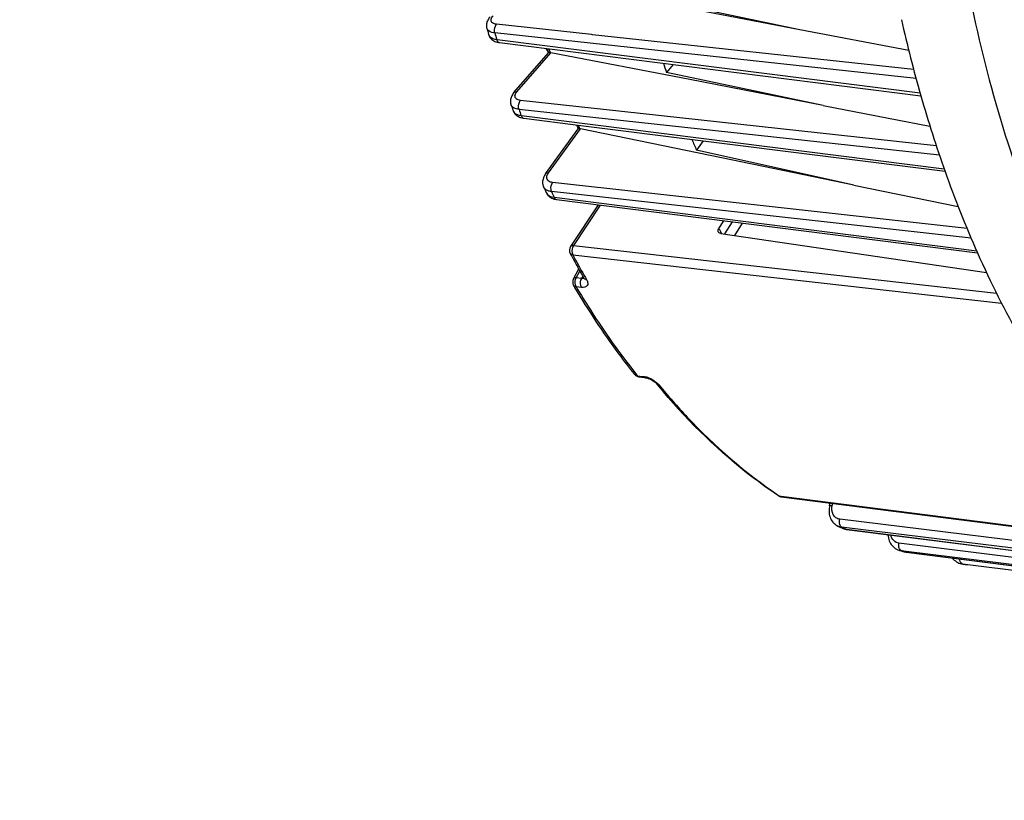
# Model space of a CAD drawing. Units: millimetres. Extents: x 0 to 594, y 0 to 420.
# Drawn here: x 137 to 156, y 49 to 64 of the extents above; entities that cross this region are included whole.
import ezdxf

# ---------------------------------------------------------------- set-up
doc = ezdxf.new("R2010")
doc.units = ezdxf.units.MM
doc.header["$LTSCALE"] = 32.67
doc.layers.get('0').update_dxf_attribs({"linetype": 'CONTINUOUS'})
doc.styles.get("Standard").update_dxf_attribs({"font": 'txt', "width": 0.85})
doc.dimstyles.get("Standard").update_dxf_attribs({"dimtxt": 3.5, "dimasz": 3.5, "dimexe": 0.18, "dimexo": 0.0625, "dimgap": 0.09, "dimtad": 1, "dimdec": 4, "dimdsep": 46, "dimtxsty": 'Standard', "dimblk": '_FILLED', "dimblk1": '_FILLED', "dimblk2": '_FILLED', "dimcen": 0.09, "dimclrt": 5, "dimadec": 0, "dimazin": 0, "dimtol": 1, "dimtp": 0.0001, "dimtm": 0.0001, "dimtfac": 1, "dimtdec": 4, "dimtofl": 0, "dimtmove": 0, "dimatfit": 3, "dimldrblk": '_FILLED', "dimfxl": 1, "dimtolj": 1, "dimarcsym": 0})

# ---------------------------------------------------------------- blocks, each defined once
blk = doc.blocks.new('_FILLED')
at = {"color": 0, "linetype": 'ByBlock'}
blk.add_solid([(0, 0), (-1, 0.2143), (-1, -0.2143)], dxfattribs=at)

msp = doc.modelspace()

# ---------------------------------------------------------------- linework, layer by layer
at = {"color": 7, "linetype": 'Continuous'}
for p, q in [((152.007606, 63.437433), (149.019244, 64.063809)), ((152.007606, 63.437433), (149.447272, 63.924915)), ((146.021503, 63.467443), (146.021443, 63.467657)), ((154.090189, 63.040915), (152.007606, 63.437433)), ((146.246278, 63.193906), (146.26446, 63.191154)), ((146.264445, 63.191153), (154.320811, 62.174428)), ((146.540809, 62.233348), (147.202811, 62.998182)), ((149.902923, 62.482257), (147.243081, 62.997631)), ((149.588033, 62.771675), (149.458214, 62.621691)), ((152.452483, 61.988265), (149.458214, 62.621691)), ((152.452483, 61.988265), (149.902923, 62.482257)), ((146.483894, 62.003899), (146.483842, 62.004045)), ((152.452483, 61.988265), (154.494644, 61.592594)), ((146.714519, 61.746441), (146.730222, 61.744117)), ((146.730214, 61.744115), (147.818738, 61.606913)), ((147.818738, 61.606913), (154.783958, 60.729098)), ((147.145799, 60.681026), (147.770134, 61.544123)), ((150.507082, 60.986624), (147.810242, 61.539506)), ((150.160946, 61.311707), (150.031278, 61.132451)), ((153.041319, 60.467092), (150.031278, 61.132451)), ((153.041319, 60.467092), (150.507082, 60.986624)), ((147.106755, 60.432672), (147.106727, 60.432735)), ((153.041319, 60.467092), (155.032473, 60.058904)), ((147.154494, 60.326014), (147.154554, 60.325881)), ((147.35638, 60.190246), (155.404396, 59.169409)), ((148.149107, 60.089682), (147.621503, 59.287926)), ((150.458604, 59.638511), (150.554693, 59.784529)), ((150.495824, 59.541417), (155.575007, 58.796518)), ((147.677311, 58.671872), (147.778409, 58.863005)), ((148.933239, 56.799266), (149.037577, 56.785434)), ((151.649856, 54.505), (159.653134, 53.48445)), ((152.575187, 54.330673), (152.587789, 54.385379)), ((152.73334, 53.945091), (152.733226, 53.945147)), ((152.814445, 53.905972), (152.787483, 53.918857)), ((152.81447, 53.905961), (152.824351, 53.901491)), ((152.870946, 53.886072), (152.895154, 53.881388)), ((152.895154, 53.881388), (152.901662, 53.880487)), ((152.901708, 53.880476), (160.513507, 52.914338)), ((153.918318, 53.477301), (153.909068, 53.480118)), ((153.909431, 53.480008), (153.909069, 53.480118)), ((153.927741, 53.474445), (153.918318, 53.477301)), ((153.99345, 53.454891), (153.993596, 53.454849)), ((154.038755, 53.445458), (161.234268, 52.537499)), ((161.508034, 52.416066), (155.170464, 53.210039))]:
    msp.add_line(p, q, dxfattribs=at)
at = {"color": 9, "linetype": 'Continuous'}
for p, q in [((148.023271, 63.344645), (146.20886, 63.54071)), ((154.229692, 62.505418), (146.175687, 63.375297)), ((146.211011, 63.251152), (146.271064, 63.243569)), ((148.042939, 63.34252), (148.023271, 63.344645)), ((154.181847, 62.679214), (148.042939, 63.34252)), ((146.271064, 63.243569), (154.305762, 62.229095)), ((146.597506, 62.251776), (147.243081, 62.997631)), ((147.230919, 63.006374), (147.233477, 62.998962)), ((148.601525, 61.873891), (146.666636, 62.084883)), ((154.675943, 61.036598), (146.637916, 61.912632)), ((146.679559, 61.795416), (146.735788, 61.788326)), ((146.735788, 61.788326), (154.7676, 60.775666)), ((154.616311, 61.218086), (148.601525, 61.873891)), ((147.203288, 60.700437), (147.810242, 61.539506)), ((147.794742, 61.554518), (147.800632, 61.540996)), ((150.906595, 60.11125), (147.279985, 60.514901)), ((155.282244, 59.448453), (147.260964, 60.340817)), ((147.30959, 60.232192), (147.360877, 60.225683)), ((147.360877, 60.225683), (155.387878, 59.207141)), ((148.190381, 60.084446), (147.679036, 59.307397)), ((155.204968, 59.632891), (150.906595, 60.11125)), ((150.710608, 59.764751), (150.566134, 59.531104)), ((150.902324, 59.740433), (150.755723, 59.503298)), ((147.679036, 59.307397), (155.768559, 58.395441)), ((147.666707, 59.130426), (155.863501, 58.206737)), ((147.733326, 58.690305), (147.802241, 58.820594)), ((147.835762, 58.679245), (147.733326, 58.690305)), ((147.835762, 58.679245), (147.858322, 58.721897)), ((147.83319, 58.509728), (147.730762, 58.52078)), ((148.899612, 56.820367), (149.003956, 56.806528)), ((151.601384, 54.531841), (151.630149, 54.512604)), ((151.650495, 54.510008), (151.630149, 54.512604)), ((159.645455, 53.49037), (151.650495, 54.510008)), ((152.627491, 54.335805), (152.637452, 54.379046)), ((160.088826, 53.177938), (152.768975, 54.075761)), ((152.819996, 53.917348), (152.808828, 53.922799)), ((152.905446, 53.910948), (152.808828, 53.922799)), ((152.835284, 53.90992), (152.819996, 53.917348)), ((152.888271, 53.884481), (152.875015, 53.890801)), ((152.888271, 53.884481), (152.901949, 53.882745)), ((152.901949, 53.882745), (160.508613, 52.917167)), ((160.374503, 52.994931), (152.905446, 53.910948)), ((160.784028, 52.761429), (153.90083, 53.615213)), ((153.963561, 53.467266), (153.949874, 53.471429)), ((153.99496, 53.465836), (153.949874, 53.471429)), ((153.977252, 53.46313), (153.963561, 53.467266)), ((154.040581, 53.460177), (153.99496, 53.465836)), ((154.032063, 53.446859), (154.018354, 53.450886)), ((154.032063, 53.446859), (154.038721, 53.445462)), ((154.032063, 53.446859), (154.03879, 53.44601)), ((154.03879, 53.44601), (156.314699, 53.158782)), ((156.317057, 53.177793), (154.040581, 53.460177)), ((155.12458, 53.215937), (155.123021, 53.216138)), ((155.170482, 53.210188), (155.12458, 53.215937)), ((161.506105, 52.41684), (155.170482, 53.210188))]:
    msp.add_line(p, q, dxfattribs=at)
at = {"color": 7, "linetype": 'Continuous'}
for points in [[(146.085597, 63.684629), (146.077832, 63.675814), (146.063902, 63.658278), (146.051767, 63.640563), (146.041376, 63.622684), (146.032693, 63.604659), (146.0257, 63.586519), (146.020389, 63.568328), (146.016754, 63.550194), (146.014773, 63.532217), (146.014416, 63.514489), (146.015631, 63.497158), (146.018343, 63.48035), (146.021509, 63.467427)], [(146.056001, 63.346109), (146.058973, 63.33668), (146.066737, 63.317563), (146.076664, 63.299158), (146.088692, 63.281699), (146.102672, 63.265456), (146.118486, 63.250574), (146.136023, 63.237152), (146.155144, 63.225281)], [(146.155144, 63.225281), (146.175753, 63.215007), (146.197805, 63.206345), (146.221308, 63.199301), (146.246278, 63.193906)], [(146.540826, 62.233364), (146.535373, 62.22691), (146.522234, 62.209906), (146.510584, 62.192553), (146.500441, 62.174877), (146.491839, 62.156931), (146.484799, 62.138731), (146.479355, 62.120333), (146.475555, 62.101898), (146.473403, 62.08351), (146.472901, 62.065264), (146.474023, 62.047389), (146.476699, 62.030039), (146.480853, 62.013277), (146.483899, 62.003886)], [(146.524676, 61.88909), (146.52786, 61.880802), (146.536373, 61.862766), (146.546854, 61.845429), (146.559248, 61.828998), (146.573417, 61.813719), (146.589262, 61.799721), (146.606689, 61.787089), (146.62557, 61.775914)], [(146.62557, 61.775914), (146.645813, 61.766247), (146.667379, 61.758102), (146.690278, 61.751488), (146.714519, 61.746441)], [(147.145798, 60.68102), (147.137101, 60.668448), (147.124029, 60.646981), (147.113047, 60.625387), (147.104111, 60.603697), (147.09719, 60.581893), (147.092295, 60.560024), (147.08945, 60.538216), (147.088666, 60.516615), (147.089937, 60.495359), (147.093231, 60.474597), (147.098479, 60.454541), (147.10558, 60.435367), (147.106751, 60.43268)], [(147.15449, 60.326024), (147.160685, 60.313414), (147.170697, 60.296579), (147.182503, 60.280382), (147.196131, 60.264974), (147.211538, 60.250563), (147.228594, 60.237368), (147.24724, 60.225506)], [(147.24724, 60.225506), (147.267405, 60.215091), (147.28894, 60.206245), (147.311757, 60.199029), (147.335833, 60.193491), (147.356371, 60.190251)], [(147.880214, 58.683744), (147.882345, 58.679863), (147.884211, 58.676041), (147.885441, 58.673127), (147.885987, 58.671624)], [(149.037575, 56.785435), (149.045329, 56.784266), (149.055534, 56.78234), (149.06667, 56.779798), (149.078658, 56.776603), (149.091246, 56.772783), (149.104303, 56.768349), (149.117713, 56.763314), (149.13125, 56.75775), (149.144783, 56.751707), (149.158194, 56.745233), (149.171288, 56.738429), (149.183942, 56.731373), (149.19607, 56.724132), (149.207545, 56.716802), (149.218287, 56.709462), (149.228226, 56.702199), (149.237257, 56.695126), (149.245358, 56.68831), (149.252469, 56.68186), (149.258457, 56.675982), (149.263351, 56.670755), (149.266677, 56.666885)], [(152.575191, 54.330673), (152.571564, 54.313291), (152.567151, 54.284031), (152.564856, 54.254833), (152.564682, 54.225853), (152.56663, 54.197273), (152.570687, 54.169233), (152.576839, 54.141881), (152.585055, 54.115417), (152.595289, 54.089992), (152.607493, 54.065749), (152.621592, 54.042868), (152.63749, 54.021499), (152.655092, 54.001782), (152.674269, 53.983865), (152.694878, 53.967866), (152.716756, 53.953902), (152.733218, 53.945151)], [(152.824351, 53.901491), (152.847291, 53.892786), (152.870946, 53.886072)], [(153.689485, 53.780471), (153.689801, 53.774054), (153.693314, 53.745237), (153.698868, 53.717047), (153.706435, 53.68963), (153.715969, 53.663182), (153.72741, 53.637843), (153.740706, 53.613749), (153.755772, 53.591069), (153.772509, 53.569944), (153.790827, 53.550497), (153.81061, 53.532859), (153.831724, 53.517142), (153.854019, 53.503459), (153.87731, 53.491915), (153.90141, 53.482574), (153.90943, 53.480008)], [(153.993444, 53.454893), (154.013024, 53.449888), (154.035855, 53.445844), (154.038722, 53.445467)], [(154.923305, 53.333826), (154.92369, 53.333289), (154.941313, 53.312484), (154.960399, 53.293379), (154.980838, 53.276093), (155.002506, 53.260732), (155.025263, 53.247406), (155.048935, 53.236214), (155.073346, 53.227228), (155.098334, 53.220497), (155.123019, 53.216143)]]:
    msp.add_lwpolyline(points, dxfattribs=at)
for centre, radius, start, end in [((180.240017, 69.573881), 26.955037, 192.7410302, 195.9334108), ((170.142592, 70.259711), 25.059167, 195.72621, 196.015165), ((157.44933, 69.192172), 11.976696, 210.6944626, 211.1614613), ((167.233593, 69.948624), 21.203387, 198.9121388, 199.139611), ((170.140012, 69.68205), 21.853729, 198.3683828, 198.8488959), ((177.97942, 68.937549), 24.606606, 195.9536543, 199.4899415), ((167.831471, 69.522278), 22.632832, 199.401306, 199.7101706), ((164.828061, 69.013806), 18.621938, 203.4036395, 203.6490289), ((167.698184, 68.755944), 19.241549, 202.6724064, 203.3408054), ((175.522101, 68.077137), 22.003023, 199.5127333, 203.8849335), ((165.264339, 68.495908), 19.867402, 203.9443658, 204.2819836), ((163.146141, 67.465104), 17.611506, 208.1354448, 208.3339711), ((162.750582, 67.249739), 17.161122, 208.3278697, 209.9438645), ((161.787598, 66.902742), 16.394818, 210.6298928, 210.8081953), ((148.949706, 56.923345), 0.125169, 254.5692759, 260.5803117), ((148.949655, 56.923047), 0.124866, 260.5810204, 262.4855686), ((159.239203, 64.878991), 12.91859, 219.4705348, 219.6888589), ((151.665637, 54.628545), 0.124549, 256.9247117, 262.7208235), ((156.388996, 61.420559), 8.321445, 243.9404276, 244.3546718), ((156.149081, 60.819044), 7.673167, 253.1723054, 253.6853651), ((156.063808, 60.34079), 7.186493, 262.4903285, 262.8591595), ((156.063579, 60.338971), 7.184659, 262.8591648, 263.1666107)]:
    msp.add_arc(centre, radius, start, end, dxfattribs=at)
at = {"color": 9, "linetype": 'Continuous'}
for centre, radius, start, end in [((146.143668, 63.371269), 0.091206, 196.0232336, 198.4836505), ((170.360091, 70.189729), 25.12612, 195.7362278, 196.0305554), ((167.336516, 69.940613), 21.267785, 198.8424811, 199.0288528), ((168.013555, 69.440648), 22.662501, 199.4011081, 199.7156027), ((164.918129, 69.005427), 18.674219, 203.3202453, 203.5153303), ((147.269251, 60.377619), 0.125824, 204.2793113, 206.6585229), ((165.399787, 68.395494), 19.846782, 203.9439647, 204.2875425), ((165.505322, 67.556021), 17.002667, 207.7531286, 207.9457893), ((165.422571, 67.512124), 16.908994, 207.9457943, 208.1332077), ((162.893643, 67.271161), 17.266475, 208.1301745, 209.6266176), ((162.50372, 67.051165), 16.818775, 209.6318029, 209.9498971), ((147.849288, 58.786478), 0.108083, 262.8109942, 267.2017691), ((147.923226, 58.708493), 0.04962, 209.9168143, 216.9819399), ((159.21476, 65.076404), 13.212284, 218.4620958, 218.6730801), ((148.916844, 56.283751), 0.530697, 70.038218, 74.456421), ((148.88859, 56.205486), 0.613906, 58.0704068, 70.0533848), ((149.06979, 56.436813), 0.319344, 43.098113, 46.1821473), ((149.111393, 56.475622), 0.26245, 39.5358034, 43.1172395), ((151.637736, 54.587042), 0.074598, 236.3313828, 240.9535996), ((156.357289, 61.178131), 8.076597, 244.1462614, 244.4590519), ((153.979887, 53.712404), 0.242837, 253.1338587, 262.9004423), ((156.119713, 60.579842), 7.432209, 253.2457661, 253.5763846), ((154.062845, 53.691502), 0.246572, 253.6899105, 257.6277579), ((154.062898, 53.691783), 0.246857, 257.6295877, 262.8244684)]:
    msp.add_arc(centre, radius, start, end, dxfattribs=at)
for points, knots in [([(155.298897, 63.856742), (155.647397, 62.217292), (156.571411, 59.184502), (158.497552, 55.84073), (160.397549, 53.840528), (161.905142, 52.739445), (163.520024, 52.008602), (164.654305, 51.781032), (165.216272, 51.735099)], [0, 0, 0, 0, 0.301051419, 0.565517345, 0.683986815, 0.794360816, 0.898724829, 1, 1, 1, 1]), ([(146.103264, 63.619393), (146.103066, 63.626028), (146.106695, 63.65724), (146.125457, 63.684564), (146.141885, 63.7026)], [0, 0, 0, 0, 0.213906013, 1, 1, 1, 1]), ([(146.175687, 63.375297), (146.156322, 63.377439), (146.097124, 63.387126), (146.033009, 63.426997), (146.021505, 63.467441)], [0, 0, 0, 0, 0.316638516, 1, 1, 1, 1]), ([(146.20886, 63.54071), (146.182013, 63.543611), (146.132854, 63.553449), (146.103863, 63.599408), (146.103264, 63.619393)], [0, 0, 0, 0, 0.574570579, 1, 1, 1, 1]), ([(146.17569, 63.375299), (146.163419, 63.417842), (146.168997, 63.481815), (146.199827, 63.531066), (146.20886, 63.54071)], [0, 0, 0, 0, 0.770162735, 1, 1, 1, 1]), ([(146.057166, 63.342354), (146.061195, 63.330301), (146.094186, 63.2759), (146.162458, 63.257117), (146.211011, 63.251152)], [0, 0, 0, 0, 0.206210249, 1, 1, 1, 1]), ([(146.211011, 63.251152), (146.213251, 63.243107), (146.222208, 63.217564), (146.245402, 63.193572), (146.264445, 63.191154)], [0, 0, 0, 0, 0.303173908, 1, 1, 1, 1]), ([(146.540827, 62.233363), (146.550322, 62.244334), (146.57162, 62.252793), (146.591771, 62.252321), (146.597506, 62.251776)], [0, 0, 0, 0, 0.71580469, 1, 1, 1, 1]), ([(146.666636, 62.084883), (146.637991, 62.088006), (146.58339, 62.099702), (146.558454, 62.154043), (146.560362, 62.175956)], [0, 0, 0, 0, 0.567097736, 1, 1, 1, 1]), ([(146.560362, 62.175956), (146.560902, 62.182148), (146.566601, 62.210201), (146.582975, 62.234988), (146.597506, 62.251776)], [0, 0, 0, 0, 0.218721484, 1, 1, 1, 1]), ([(146.637916, 61.912632), (146.627258, 61.913823), (146.589445, 61.919705), (146.551975, 61.932764), (146.529083, 61.948243)], [0, 0, 0, 0, 0.279588851, 1, 1, 1, 1]), ([(146.637919, 61.912635), (146.622449, 61.955598), (146.626823, 62.022708), (146.657379, 62.074492), (146.666636, 62.084883)], [0, 0, 0, 0, 0.76642708, 1, 1, 1, 1]), ([(146.524682, 61.889076), (146.52914, 61.876637), (146.562542, 61.821921), (146.630842, 61.801418), (146.679559, 61.795416)], [0, 0, 0, 0, 0.212106798, 1, 1, 1, 1]), ([(146.679559, 61.795416), (146.68199, 61.788468), (146.691537, 61.76609), (146.713052, 61.746293), (146.730214, 61.744118)], [0, 0, 0, 0, 0.298505591, 1, 1, 1, 1]), ([(147.145803, 60.681023), (147.148493, 60.684742), (147.163758, 60.699561), (147.187144, 60.701983), (147.203288, 60.700437)], [0, 0, 0, 0, 0.220618203, 1, 1, 1, 1]), ([(147.279985, 60.514901), (147.250716, 60.518159), (147.19341, 60.533788), (147.169069, 60.591005), (147.169927, 60.615436)], [0, 0, 0, 0, 0.546419297, 1, 1, 1, 1]), ([(147.169927, 60.615436), (147.170168, 60.622312), (147.174348, 60.652904), (147.189326, 60.681136), (147.203288, 60.700437)], [0, 0, 0, 0, 0.224090877, 1, 1, 1, 1]), ([(147.260967, 60.34082), (147.255024, 60.353954), (147.240298, 60.412094), (147.252918, 60.478601), (147.279985, 60.514901)], [0, 0, 0, 0, 0.241486258, 1, 1, 1, 1]), ([(147.21904, 60.34853), (147.211014, 60.350632), (147.181863, 60.359722), (147.154273, 60.37508), (147.137822, 60.390097)], [0, 0, 0, 0, 0.271398052, 1, 1, 1, 1]), ([(147.156802, 60.321165), (147.162831, 60.309157), (147.199037, 60.259348), (147.262954, 60.237987), (147.30959, 60.232192)], [0, 0, 0, 0, 0.222334113, 1, 1, 1, 1]), ([(147.30959, 60.232192), (147.312125, 60.22646), (147.322005, 60.207677), (147.341332, 60.192162), (147.356371, 60.190253)], [0, 0, 0, 0, 0.292483498, 1, 1, 1, 1]), ([(147.679036, 59.307397), (147.672783, 59.307998), (147.652372, 59.308711), (147.629461, 59.300003), (147.621509, 59.287924)], [0, 0, 0, 0, 0.302827161, 1, 1, 1, 1]), ([(147.679036, 59.307397), (147.653005, 59.26908), (147.641727, 59.201256), (147.659897, 59.142937), (147.666707, 59.130426)], [0, 0, 0, 0, 0.764810567, 1, 1, 1, 1]), ([(147.666707, 59.130426), (147.66101, 59.13111), (147.641396, 59.134882), (147.622488, 59.147578), (147.615714, 59.160237)], [0, 0, 0, 0, 0.285506569, 1, 1, 1, 1]), ([(147.733326, 58.690305), (147.726869, 58.690893), (147.707317, 58.691682), (147.683704, 58.683969), (147.677311, 58.671872)], [0, 0, 0, 0, 0.321506036, 1, 1, 1, 1]), ([(147.730762, 58.52078), (147.725253, 58.521445), (147.705926, 58.525215), (147.687502, 58.537484), (147.680258, 58.549725)], [0, 0, 0, 0, 0.280641021, 1, 1, 1, 1]), ([(147.730762, 58.52078), (147.724075, 58.53226), (147.703341, 58.586691), (147.711329, 58.651584), (147.733326, 58.690305)], [0, 0, 0, 0, 0.229782432, 1, 1, 1, 1]), ([(147.83319, 58.509728), (147.826273, 58.521065), (147.806146, 58.575943), (147.814408, 58.640168), (147.835759, 58.679245)], [0, 0, 0, 0, 0.229725874, 1, 1, 1, 1]), ([(147.930886, 58.654518), (147.941865, 58.635463), (147.958447, 58.599325), (147.944877, 58.515043), (147.87114, 58.505631), (147.83319, 58.509728)], [0, 0, 0, 0, 0.285893863, 0.503778893, 1, 1, 1, 1]), ([(147.930886, 58.654518), (147.925918, 58.655117), (147.908344, 58.658451), (147.891378, 58.668298), (147.883588, 58.678643)], [0, 0, 0, 0, 0.278733575, 1, 1, 1, 1]), ([(147.730762, 58.52078), (147.818668, 58.372317), (148.170076, 57.799612), (148.558669, 57.249428), (148.869281, 56.858407)], [0, 0, 0, 0, 0.256783094, 1, 1, 1, 1]), ([(149.213271, 56.726507), (149.220628, 56.721925), (149.247889, 56.704085), (149.273648, 56.683808), (149.290894, 56.667234)], [0, 0, 0, 0, 0.265972639, 1, 1, 1, 1]), ([(149.313802, 56.642687), (149.486766, 56.432646), (150.172397, 55.651397), (150.96426, 54.959701), (151.601384, 54.531841)], [0, 0, 0, 0, 0.261739831, 1, 1, 1, 1]), ([(152.575188, 54.330674), (152.576406, 54.335911), (152.60058, 54.337865), (152.615085, 54.337061), (152.627491, 54.335805)], [0, 0, 0, 0, 0.301300756, 1, 1, 1, 1]), ([(152.768975, 54.075761), (152.743804, 54.078849), (152.693275, 54.097962), (152.619579, 54.184365), (152.614385, 54.278913), (152.627491, 54.335805)], [0, 0, 0, 0, 0.230871992, 0.468504647, 1, 1, 1, 1]), ([(152.808829, 53.922804), (152.799022, 53.927555), (152.75864, 53.968429), (152.758498, 54.033039), (152.768975, 54.075761)], [0, 0, 0, 0, 0.198539082, 1, 1, 1, 1]), ([(153.90083, 53.615213), (153.864413, 53.619732), (153.789758, 53.65881), (153.755655, 53.733494), (153.747296, 53.773128)], [0, 0, 0, 0, 0.475330798, 1, 1, 1, 1]), ([(153.949875, 53.471434), (153.937775, 53.475101), (153.923184, 53.487826), (153.914342, 53.502999), (153.912101, 53.507482)], [0, 0, 0, 0, 0.716124037, 1, 1, 1, 1]), ([(155.12458, 53.215942), (155.116467, 53.217011), (155.077634, 53.235071), (155.066545, 53.283381), (155.065338, 53.315858)], [0, 0, 0, 0, 0.201156338, 1, 1, 1, 1])]:
    msp.add_open_spline(points, degree=3, knots=knots, dxfattribs=at)
at = {"color": 7, "linetype": 'Continuous'}
for points, knots in [([(147.233477, 62.998962), (147.226061, 62.99956), (147.216671, 62.99938), (147.204444, 63.000066), (147.202506, 62.997831)], [0, 0, 0, 0, 0.715585659, 1, 1, 1, 1]), ([(147.233477, 62.998962), (147.235064, 62.998834), (147.238279, 62.998477), (147.241469, 62.997943), (147.243081, 62.997631)], [0, 0, 0, 0, 0.492210132, 1, 1, 1, 1]), ([(147.800632, 61.540996), (147.792813, 61.541796), (147.784225, 61.539413), (147.771405, 61.545876), (147.769997, 61.543934)], [0, 0, 0, 0, 0.766157683, 1, 1, 1, 1]), ([(147.800632, 61.540996), (147.802217, 61.540834), (147.805434, 61.540416), (147.808626, 61.539837), (147.810242, 61.539506)], [0, 0, 0, 0, 0.491310116, 1, 1, 1, 1]), ([(150.448487, 59.570348), (150.446048, 59.574991), (150.43873, 59.598069), (150.448479, 59.623125), (150.458604, 59.638511)], [0, 0, 0, 0, 0.221626805, 1, 1, 1, 1]), ([(150.495824, 59.541417), (150.490509, 59.542196), (150.472189, 59.546204), (150.454762, 59.558408), (150.448487, 59.570348)], [0, 0, 0, 0, 0.284820979, 1, 1, 1, 1]), ([(155.403407, 59.168087), (155.654323, 58.603393), (156.662256, 56.584295), (158.085871, 54.736409), (159.364942, 53.70664)], [0, 0, 0, 0, 0.273418723, 1, 1, 1, 1]), ([(148.852075, 56.845072), (148.749686, 56.972997), (148.339007, 57.506109), (147.967006, 58.068697), (147.706308, 58.505879)], [0, 0, 0, 0, 0.243517981, 1, 1, 1, 1]), ([(151.59638, 54.524958), (151.388626, 54.663325), (150.546141, 55.275758), (149.803287, 56.020135), (149.298042, 56.628945)], [0, 0, 0, 0, 0.239836796, 1, 1, 1, 1])]:
    msp.add_open_spline(points, degree=3, knots=knots, dxfattribs=at)
at = {"color": 9, "linetype": 'Continuous'}
for points in [[(146.529083, 61.948243), (146.509287, 61.961628), (146.491871, 61.981372), (146.483895, 62.003899)], [(147.137822, 60.390097), (147.124847, 60.401941), (147.113895, 60.41662), (147.106756, 60.432673)], [(147.260964, 60.340817), (147.246846, 60.342423), (147.232786, 60.344929), (147.21904, 60.34853)], [(147.859212, 58.679089), (147.854187, 58.678416), (147.849076, 58.678281), (147.844011, 58.678524)], [(147.879178, 58.685597), (147.873151, 58.682039), (147.86615, 58.680018), (147.859212, 58.679089)], [(148.899612, 56.820367), (148.881893, 56.822534), (148.863246, 56.831121), (148.852087, 56.845056)], [(148.899612, 56.820367), (148.907947, 56.810096), (148.920106, 56.801008), (148.933218, 56.799268)], [(149.003956, 56.806528), (149.022555, 56.804061), (149.040975, 56.800047), (149.059056, 56.795039)], [(149.003956, 56.806528), (149.012089, 56.796094), (149.024461, 56.787174), (149.037575, 56.785434)], [(149.313802, 56.642687), (149.296275, 56.644834), (149.277901, 56.653253), (149.266677, 56.666885)], [(151.630149, 54.512604), (151.620199, 54.513841), (151.610283, 54.516958), (151.601517, 54.521826)], [(151.630149, 54.512604), (151.635989, 54.50867), (151.642872, 54.50589), (151.649856, 54.505)], [(152.808828, 53.922799), (152.782788, 53.926012), (152.756909, 53.933564), (152.73334, 53.94509)], [(152.814476, 53.905956), (152.837613, 53.894955), (152.862854, 53.887691), (152.888271, 53.884481)], [(152.888271, 53.884481), (152.89247, 53.882465), (152.897042, 53.881082), (152.901662, 53.880489)], [(153.901256, 53.539276), (153.895961, 53.564029), (153.896245, 53.590319), (153.90083, 53.615213)], [(153.912101, 53.507482), (153.907093, 53.517498), (153.903598, 53.528326), (153.901256, 53.539276)]]:
    msp.add_open_spline(points, degree=3, dxfattribs=at)
at = {"color": 7, "linetype": 'Continuous'}
for points in [[(147.621499, 59.287917), (147.598064, 59.252339), (147.595597, 59.197792), (147.615716, 59.160238)], [(147.67731, 58.671872), (147.658267, 58.63587), (147.659499, 58.584766), (147.680255, 58.549724)], [(148.852087, 56.845056), (148.868134, 56.825017), (148.891656, 56.809519), (148.916402, 56.802688)], [(151.596357, 54.524974), (151.608776, 54.516698), (151.622923, 54.510599), (151.63746, 54.507225)]]:
    msp.add_open_spline(points, degree=3, dxfattribs=at)

# ---------------------------------------------------------------- leaders
at = {"color": 2, "linetype": 'Continuous'}
msp.add_leader([(179.829602, 48.955663), (143.091645, 37.657594), (137.091645, 37.657594)], dimstyle='Standard', override={"dimtad": 0}, dxfattribs=at)

doc.saveas('drawing.dxf')
